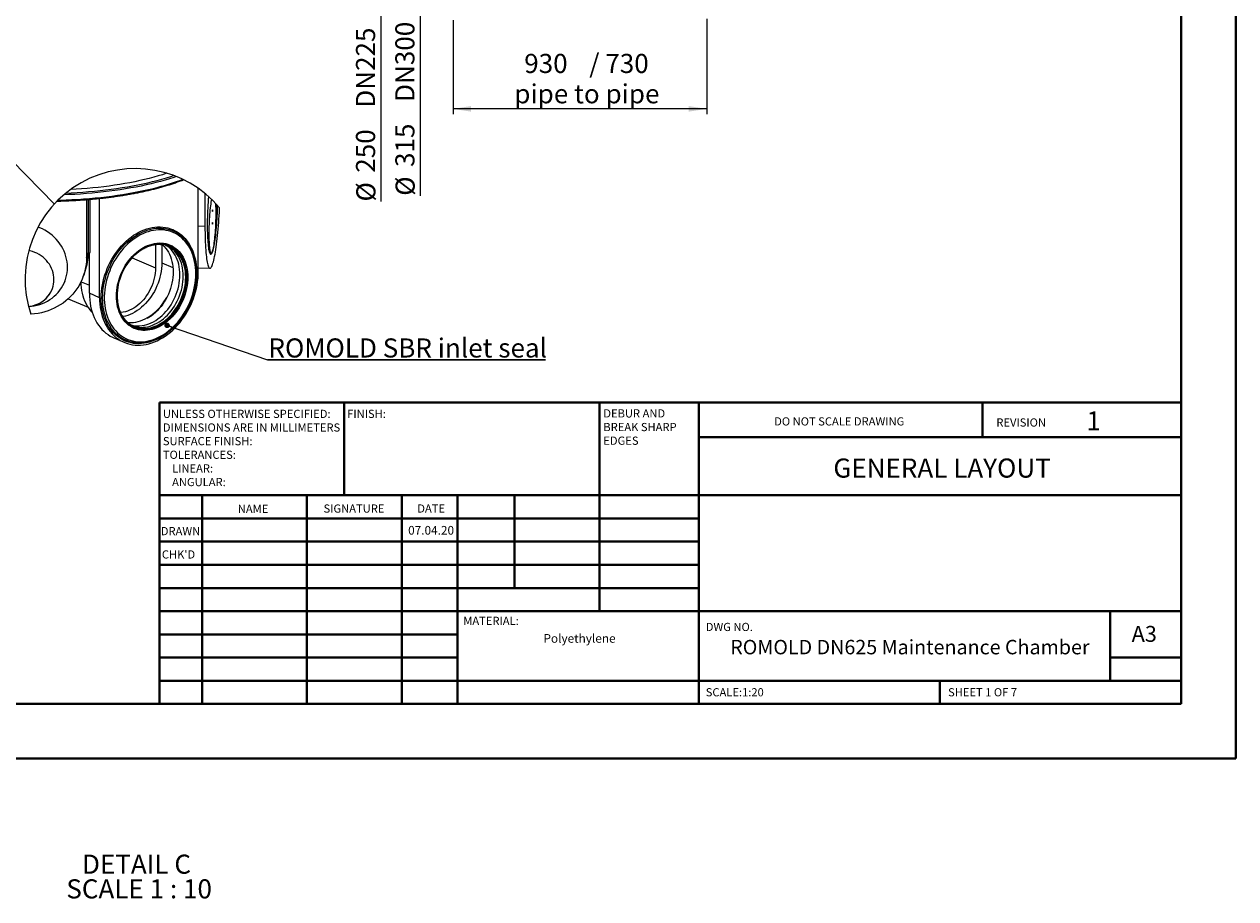
# Model space of a CAD drawing. Units: millimetres. Extents: x -260 to 420, y -66 to 297.
# Drawn here: x 198 to 420, y -25 to 135 of the extents above; entities that cross this region are included whole.
import ezdxf

# ---------------------------------------------------------------- set-up
doc = ezdxf.new("R2010")
doc.units = ezdxf.units.MM
doc.styles.add('SLDTEXTSTYLE0', font='TXT', dxfattribs={"width": 0.75})
doc.styles.add('SLDTEXTSTYLE2', font='TXT', dxfattribs={"width": 0.6875})
doc.styles.add('SLDTEXTSTYLE5', font='TXT', dxfattribs={"width": 0.7})
doc.dimstyles.new('SLDDIMSTYLE2', dxfattribs={"dimtxt": 3.5, "dimasz": 3.302, "dimexe": 0, "dimexo": 0.0625, "dimgap": 0.875, "dimtad": 1, "dimlfac": 20, "dimrnd": 1e-09, "dimzin": 12, "dimdsep": 46, "dimtxsty": 'SLDTEXTSTYLE0', "dimsah": 1, "dimcen": 0.09, "dimadec": 0, "dimazin": 3, "dimtfac": 1, "dimtofl": 0, "dimtmove": 0, "dimatfit": 3, "dimfxl": 0, "dimfrac": 2, "dimtolj": 1, "dimtzin": 12, "dimarcsym": 0})
doc.dimstyles.new('SLDDIMSTYLE3', dxfattribs={"dimtxt": 0, "dimasz": 1.016, "dimexe": 0, "dimexo": 0.0625, "dimgap": 0, "dimtad": 0, "dimtih": 1, "dimtoh": 1, "dimdec": 0, "dimrnd": 1e-09, "dimzin": 0, "dimdsep": 46, "dimtxsty": 'Standard', "dimblk1": 'DOT', "dimblk2": 'DOT', "dimsah": 1, "dimcen": 0.09, "dimadec": 0, "dimazin": 0, "dimtfac": 1.016, "dimtdec": 0, "dimtofl": 0, "dimtmove": 0, "dimatfit": 3, "dimldrblk": 'DOT', "dimfxl": 0, "dimfrac": 2, "dimtolj": 1, "dimtzin": 0, "dimarcsym": 0})

# ---------------------------------------------------------------- blocks, each defined once
blk = doc.blocks.new('SW_NOTE_6')
at = {"color": 0, "linetype": 'Continuous', "lineweight": 0, "char_height": 1.5, "attachment_point": 1, "style": 'SLDTEXTSTYLE0'}
for s, insert in [('DEBUR AND', (0, 1.93)), ('BREAK SHARP', (0, -0.57)), ('EDGES', (0, -3.07))]:
    blk.add_mtext(s, dxfattribs=dict(at, insert=insert))
blk = doc.blocks.new('SW_NOTE_7')
at = {"color": 0, "linetype": 'Continuous', "lineweight": 0, "char_height": 1.5, "attachment_point": 1, "style": 'SLDTEXTSTYLE0'}
for s, insert in [('UNLESS OTHERWISE SPECIFIED:', (0, 1.93)), ('DIMENSIONS ARE IN MILLIMETERS', (0, -0.57)), ('SURFACE FINISH:', (0, -3.07)), ('TOLERANCES:', (0, -5.57)), ('LINEAR:', (1.69, -8.07)), ('ANGULAR:', (1.69, -10.57))]:
    blk.add_mtext(s, dxfattribs=dict(at, insert=insert))
blk = doc.blocks.new('_D_7')
at = {"color": 7, "linetype": 'Continuous', "lineweight": 0}
for p, q in [((276.64, 135.52), (276.64, 118.27)), ((323.14, 135.77), (323.14, 118.27)), ((323.14, 119.27), (276.64, 119.27))]:
    blk.add_line(p, q, dxfattribs=at)
for points in [[(276.64, 119.27), (279.94, 118.76), (279.94, 119.78)], [(323.14, 119.27), (319.83, 119.78), (319.83, 118.76)]]:
    blk.add_solid(points, dxfattribs=at)
at = {"color": 7, "linetype": 'Continuous', "lineweight": 0, "char_height": 3.5, "attachment_point": 1}
for s, insert, style in [('930', (289.69, 129.34, 0), 'SLDTEXTSTYLE0'), ('/ 730', (301.61, 129.34, 0), 'SLDTEXTSTYLE5'), ('pipe to pipe', (287.88, 123.78, 0), 'SLDTEXTSTYLE0')]:
    blk.add_mtext(s, dxfattribs=dict(at, insert=insert, style=style))
blk = doc.blocks.new('_D_8')
at = {"color": 7, "linetype": 'Continuous', "lineweight": 0}
for p, q in [((275.64, 149.02), (262.43, 149.02)), ((263.43, 149.02), (263.43, 136.52)), ((275.64, 136.52), (262.43, 136.52)), ((263.43, 136.52), (263.43, 102.29))]:
    blk.add_line(p, q, dxfattribs=at)
for points in [[(263.43, 149.02), (262.92, 145.72), (263.94, 145.72)], [(263.43, 136.52), (263.94, 139.82), (262.92, 139.82)]]:
    blk.add_solid(points, dxfattribs=at)
at = {"color": 7, "linetype": 'Continuous', "lineweight": 0, "char_height": 3.5, "attachment_point": 1, "rotation": 90, "style": 'SLDTEXTSTYLE0'}
for s, insert in [('DN225', (258.86, 119.48, 0.01)), ('250', (258.86, 107.57, 0.01)), ('%%c', (258.92, 102.29, 0.01))]:
    blk.add_mtext(s, dxfattribs=dict(at, insert=insert))
blk = doc.blocks.new('_D_9')
at = {"color": 7, "linetype": 'Continuous', "lineweight": 0}
for p, q in [((285.64, 152.27), (269.64, 152.27)), ((270.64, 136.52), (270.64, 152.27)), ((285.64, 136.52), (269.64, 136.52)), ((270.64, 136.52), (270.64, 103.34))]:
    blk.add_line(p, q, dxfattribs=at)
for points in [[(270.64, 152.27), (270.13, 148.97), (271.14, 148.97)], [(270.64, 136.52), (271.14, 139.82), (270.13, 139.82)]]:
    blk.add_solid(points, dxfattribs=at)
at = {"color": 7, "linetype": 'Continuous', "lineweight": 0, "char_height": 3.5, "attachment_point": 1, "rotation": 90, "style": 'SLDTEXTSTYLE0'}
for s, insert in [('DN300', (266.07, 120.54, 0.01)), ('315', (266.07, 108.62, 0.01)), ('%%c', (266.12, 103.34, 0.01))]:
    blk.add_mtext(s, dxfattribs=dict(at, insert=insert))
blk = doc.blocks.new('SW_NOTE_12')
at = {"color": 0, "linetype": 'Continuous', "lineweight": 0, "char_height": 3.5, "attachment_point": 2}
for s, insert, style in [('DETAIL C', (9.68, 4.51), 'SLDTEXTSTYLE0'), ('SCALE 1 : 10', (10.16, -0.01), 'SLDTEXTSTYLE2')]:
    blk.add_mtext(s, dxfattribs=dict(at, insert=insert, style=style))
blk = doc.blocks.new('SW_NOTE_13')
at = {"color": 0, "linetype": 'Continuous', "lineweight": 0}
for p, q in [((0, 0), (50.92, 0)), ((50.92, 0), (0, 0)), ((0, 0), (50.92, 0)), ((50.92, 0), (0, 0)), ((0, 0), (50.92, 0)), ((50.92, 0), (0, 0))]:
    blk.add_line(p, q, dxfattribs=at)
at = {"color": 0, "linetype": 'Continuous', "lineweight": 0, "insert": (0.17, 3.94), "char_height": 3.5, "attachment_point": 1, "style": 'SLDTEXTSTYLE0'}
blk.add_mtext('ROMOLD SBR inlet seal', dxfattribs=at)
blk = doc.blocks.new('_DOT')
at = {"color": 0, "linetype": 'ByBlock', "lineweight": -2}
blk.add_line((-0.5, 0), (-1, 0), dxfattribs=at)
at = {"color": 0, "linetype": 'ByBlock', "const_width": 0.5}
blk.add_lwpolyline([(-0.25, 0, 1), (0.25, 0, 1)], format="xyb", close=True, dxfattribs=at)

msp = doc.modelspace()

# ---------------------------------------------------------------- linework, layer by layer
at = {"color": 7, "linetype": 'Continuous', "lineweight": 40}
for p, q in [((420.07884, 0.21478), (420.07884, 297.21478)), ((410.07884, 287.21478), (410.07884, 10.21478)), ((222.87884, 65.46478), (410.07884, 65.46478)), ((222.87884, 65.46478), (222.87884, 10.21478)), ((256.67884, 48.46478), (256.67884, 65.46478)), ((303.47884, 65.46478), (303.47884, 27.21478)), ((321.67884, 65.46478), (321.67884, 10.21478)), ((373.67884, 59.08978), (373.67884, 65.46478)), ((410.07884, 59.08978), (321.67884, 59.08978)), ((410.07884, 48.46478), (222.87884, 48.46478)), ((230.67884, 48.46478), (230.67884, 10.21478)), ((249.8698, 48.46478), (249.8698, 10.21478)), ((267.27777, 48.46478), (267.27777, 10.21478)), ((277.47884, 10.21478), (277.47884, 48.46478)), ((287.87884, 31.46478), (287.87884, 48.46478)), ((321.67884, 44.21478), (222.87884, 44.21478)), ((321.67884, 39.96478), (222.87884, 39.96478)), ((321.67884, 35.71478), (222.87884, 35.71478)), ((321.67884, 31.46478), (222.87884, 31.46478)), ((277.47884, 27.21478), (222.87884, 27.21478)), ((277.47884, 27.21478), (410.07884, 27.21478)), ((397.07884, 14.46478), (397.07884, 27.21478)), ((277.47884, 22.96471), (222.87884, 22.96471)), ((277.47884, 18.71478), (222.87884, 18.71478)), ((410.07884, 18.71478), (397.07884, 18.71478)), ((222.87884, 14.46478), (410.07884, 14.46478)), ((365.87884, 10.21478), (365.87884, 14.46478)), ((10.40853, 10.21478), (410.07884, 10.21478)), ((0.07884, 0.21478), (420.07884, 0.21478))]:
    msp.add_line(p, q, dxfattribs=at)
at = {"color": 7, "linetype": 'Continuous', "lineweight": 0}
msp.add_line((171.82178, 134.28302), (203.59276, 101.83221), dxfattribs=at)
at = {"color": 7, "linetype": 'Continuous', "lineweight": 15}
for p, q in [((229.96894, 89.45346), (229.96894, 104.6913)), ((209.47046, 102.63942), (209.47046, 91.9786)), ((209.80338, 102.66605), (209.80338, 92.89982)), ((210.16132, 92.93341), (210.16132, 102.69583)), ((211.85694, 84.67151), (211.85694, 102.85919)), ((231.18688, 103.77046), (231.18688, 97.71219)), ((232.5525, 100.47263), (232.56243, 100.47222)), ((232.57475, 100.77196), (232.56483, 100.77237)), ((232.5525, 98.11917), (232.56243, 98.11876)), ((232.57475, 98.4185), (232.56483, 98.4189)), ((222.1109, 94.40833), (222.1109, 90.142)), ((223.29211, 94.41803), (223.29211, 91.06577)), ((209.47046, 91.9786), (209.80338, 92.89982)), ((210.00791, 85.46843), (210.00791, 92.91882)), ((208.87038, 88.53947), (209.23341, 89.54403)), ((229.96894, 90.16057), (232.106, 90.07269)), ((205.57873, 87.84627), (205.57994, 87.84962)), ((208.50116, 87.65288), (208.50116, 87.58902)), ((203.22877, 86.34593), (203.22998, 86.34927)), ((206.1474, 84.47962), (209.79115, 82.90918)), ((211.85694, 84.67151), (210.00791, 85.46843)), ((214.51223, 77.29853), (216.36126, 76.50161))]:
    msp.add_line(p, q, dxfattribs=at)
at = {"color": 8, "linetype": 'Continuous', "lineweight": 15}
for p, q in [((231.18688, 97.71219), (229.96894, 97.76228)), ((217.82551, 91.98898), (222.1109, 90.142)), ((223.29211, 91.06577), (225.32817, 90.18824)), ((208.50116, 87.58902), (210.00791, 86.93961))]:
    msp.add_line(p, q, dxfattribs=at)
at = {"color": 8, "linetype": 'Continuous', "lineweight": 15, "flags": 128}
for points in [[(225.93482, 106.8727), (225.46666, 106.71236), (224.67902, 106.45946), (223.86764, 106.21523), (223.03335, 105.97995), (222.17702, 105.75387), (221.29955, 105.5372), (220.40184, 105.33019), (219.48482, 105.13303), (218.54946, 104.94595), (217.59671, 104.76913), (216.62757, 104.60275), (215.64304, 104.44699), (214.64415, 104.30201), (213.63193, 104.16797), (212.60743, 104.04498), (211.57173, 103.9332), (210.52588, 103.83274), (209.47098, 103.74369), (208.40813, 103.66615), (207.33841, 103.6002), (206.26296, 103.54591), (205.32432, 103.50891)], [(205.72863, 103.84424), (206.67628, 103.88594), (207.74699, 103.945), (208.81148, 104.01572), (209.86861, 104.09804), (210.9173, 104.19186), (211.95642, 104.29708), (212.9849, 104.4136), (214.00165, 104.5413), (215.00562, 104.68003), (215.99574, 104.82966), (216.97097, 104.99002), (217.9303, 105.16096), (218.87272, 105.34228), (219.79724, 105.5338), (220.70289, 105.73532), (221.58872, 105.94663), (222.4538, 106.16751), (223.29722, 106.39771), (224.1181, 106.63701), (224.91558, 106.88515), (225.44658, 107.06145)], [(204.26156, 102.53634), (204.64146, 102.54506), (205.72343, 102.58176), (206.80134, 102.6302), (207.87406, 102.69033), (208.94048, 102.76208), (209.99949, 102.84539), (211.05, 102.94016), (212.09091, 103.0463), (213.12115, 103.16369), (214.13964, 103.29222), (215.14532, 103.43175), (216.13716, 103.58214), (217.11412, 103.74323), (218.07519, 103.91485), (219.01937, 104.09683), (219.94568, 104.28898), (220.85316, 104.49108), (221.74087, 104.70295), (222.60788, 104.92436)], [(219.65727, 93.51891), (219.88428, 93.65294), (220.29426, 93.86819), (220.70926, 94.05214), (221.12746, 94.20398), (221.54704, 94.32305), (221.96616, 94.40884), (222.38299, 94.46096), (222.79571, 94.47918), (223.20251, 94.46343), (223.60161, 94.41379), (223.99126, 94.33045), (224.36977, 94.21379), (224.73548, 94.06432), (225.08679, 93.8827), (225.42215, 93.66971), (225.74012, 93.42629), (226.03929, 93.1535), (226.31836, 92.85254), (226.57611, 92.52471), (226.8114, 92.17146), (227.02322, 91.79433), (227.21064, 91.39497), (227.37282, 90.97512), (227.50908, 90.53662), (227.61881, 90.08139), (227.70153, 89.61142), (227.75687, 89.12876), (227.78461, 88.63553), (227.78461, 88.13387), (227.75687, 87.62599), (227.70153, 87.11411), (227.61881, 86.60046), (227.50908, 86.08728), (227.37282, 85.57685), (227.21064, 85.07136), (227.02322, 84.57303), (226.8114, 84.08404), (226.57611, 83.60655), (226.31836, 83.14263), (226.03929, 82.69431), (225.74012, 82.26354), (225.42215, 81.85221), (225.08679, 81.46214), (224.73548, 81.095), (224.36977, 80.75242), (223.99126, 80.43591), (223.60161, 80.14682), (223.20251, 79.88642), (222.79571, 79.65588), (222.38299, 79.45617), (221.96616, 79.28819), (221.54704, 79.15265), (221.12746, 79.05017), (220.70926, 78.98118), (220.29426, 78.94599), (219.88428, 78.94475), (219.48111, 78.97747), (219.08652, 79.04399), (218.70223, 79.14405), (218.32991, 79.27718), (217.97121, 79.44282), (217.62768, 79.64023), (217.30084, 79.86857), (216.9921, 80.12681), (216.70282, 80.41385), (216.43427, 80.72842), (216.18761, 81.06913), (215.96393, 81.43452), (215.7642, 81.82298), (215.58931, 82.23281), (215.44, 82.66223), (215.31694, 83.10933), (215.22192, 83.56511)], [(215.26147, 83.27427), (215.30837, 83.06682), (215.43234, 82.61641), (215.58275, 82.18382), (215.75894, 81.77095), (215.96014, 81.37962), (216.18548, 81.01152), (216.43396, 80.66828), (216.70451, 80.35139), (216.99593, 80.06223), (217.30695, 79.80206), (217.63622, 79.57204), (217.98228, 79.37317), (218.34364, 79.2063), (218.71871, 79.07219), (219.10585, 78.97139), (219.50336, 78.90437), (219.90952, 78.87142), (220.32253, 78.87266), (220.7406, 78.90812), (221.1619, 78.97762), (221.58459, 79.08085), (222.00681, 79.21739), (222.42673, 79.38662), (222.8425, 79.5878), (223.25231, 79.82006), (223.65436, 80.08238), (224.0469, 80.37361), (224.42822, 80.69247), (224.79663, 81.03759), (225.15054, 81.40744), (225.48839, 81.8004), (225.80871, 82.21477), (226.11009, 82.64873), (226.39123, 83.10037), (226.65088, 83.56773), (226.88792, 84.04876), (227.10131, 84.54136), (227.29011, 85.04338), (227.4535, 85.55261), (227.59077, 86.06683), (227.70131, 86.5838), (227.78464, 87.10126), (227.84039, 87.61692), (227.86833, 88.12857), (227.86833, 88.63394), (227.84039, 89.13082), (227.78464, 89.61705), (227.70131, 90.09051), (227.59077, 90.5491), (227.4535, 90.99084), (227.29011, 91.41381), (227.10131, 91.81612), (226.88792, 92.19605), (226.65088, 92.5519), (226.39123, 92.88215), (226.11009, 93.18535), (225.80871, 93.46016), (225.48839, 93.70538), (225.15054, 93.91996), (224.79663, 94.10292), (224.42822, 94.2535), (224.0469, 94.37101), (223.65436, 94.45497), (223.25231, 94.50498), (222.8425, 94.52085), (222.42673, 94.50249), (222.00681, 94.44998), (221.58459, 94.36356), (221.1619, 94.24361), (220.7406, 94.09064), (220.32253, 93.90534), (219.90952, 93.6885), (219.58112, 93.49115)], [(227.65478, 88.411), (227.64071, 88.91031), (227.59857, 89.39996), (227.52854, 89.87776), (227.43095, 90.34159), (227.30621, 90.78936), (227.15489, 91.21908), (226.97767, 91.62883), (226.77534, 92.01678), (226.5488, 92.3812), (226.29906, 92.72045), (226.02724, 93.03304), (225.73455, 93.31755), (225.4223, 93.57272), (225.4113, 93.58091)], [(219.28894, 79.08765), (219.48847, 79.06197), (219.89453, 79.0362), (220.30711, 79.04488), (220.72437, 79.08797), (221.14445, 79.16525), (221.56546, 79.27641), (221.98554, 79.42094), (222.4028, 79.59819), (222.81538, 79.80737), (223.22144, 80.04755), (223.61916, 80.31764), (224.00677, 80.61647), (224.38254, 80.94267), (224.74478, 81.29481), (225.09189, 81.67129), (225.4223, 82.07045), (225.73455, 82.4905), (226.02724, 82.92956), (226.29906, 83.38567), (226.5488, 83.85681), (226.77534, 84.34084), (226.97767, 84.83563), (227.15489, 85.33896), (227.30621, 85.84858), (227.43095, 86.36223), (227.52854, 86.87759), (227.59857, 87.39237), (227.64071, 87.90426), (227.65478, 88.411)], [(217.05982, 80.11311), (217.20822, 80.10257), (217.6348, 80.09629), (218.06696, 80.12509), (218.50287, 80.18886), (218.94065, 80.28731), (219.37843, 80.42003), (219.81433, 80.58643), (220.2465, 80.78583), (220.67307, 81.01736), (221.09222, 81.28002), (221.50216, 81.5727), (221.90114, 81.89414), (222.28743, 82.24296), (222.65939, 82.61767), (223.01543, 83.01668), (223.35402, 83.43825), (223.67371, 83.8806), (223.97314, 84.34183), (224.18729, 84.70544)]]:
    msp.add_lwpolyline(points, dxfattribs=at)
at = {"color": 7, "linetype": 'Continuous', "lineweight": 15, "flags": 128}
for points in [[(224.20718, 107.47706), (224.14549, 107.45575), (223.38324, 107.20948), (222.59714, 106.9719), (221.78807, 106.74326), (220.95692, 106.52382), (220.1046, 106.31382), (219.23207, 106.11349), (218.34027, 105.92306), (217.43021, 105.74272), (216.50288, 105.5727), (215.55931, 105.41316), (214.60054, 105.26429), (213.62763, 105.12625), (212.64166, 104.99921), (211.64371, 104.88328), (210.6349, 104.77861), (209.61632, 104.68531), (208.58912, 104.60347), (207.55442, 104.53321), (206.5546, 104.4769)], [(231.82228, 103.22885), (231.81876, 103.18666), (231.78038, 102.67527), (231.74557, 102.15471), (231.71448, 101.6273), (231.68724, 101.09541), (231.66399, 100.56138), (231.64482, 100.02764), (231.62982, 99.49655), (231.61907, 98.97048), (231.61259, 98.45178), (231.61043, 97.94279), (231.61259, 97.44574), (231.61907, 96.96288), (231.62982, 96.49637), (231.64482, 96.04828), (231.66399, 95.62062), (231.68724, 95.21529), (231.71448, 94.83411), (231.74557, 94.47877), (231.78038, 94.15087), (231.81876, 93.85187), (231.86053, 93.58311), (231.90551, 93.34577), (231.95349, 93.14093), (232.00427, 92.96951), (232.05761, 92.83227), (232.11327, 92.72982), (232.17101, 92.6626), (232.23058, 92.63094), (232.2917, 92.63496), (232.3541, 92.67465), (232.4175, 92.74984), (232.48162, 92.86018), (232.54617, 93.00519), (232.61087, 93.18422), (232.67542, 93.39645), (232.73954, 93.64096), (232.80295, 93.91665), (232.86534, 94.22229), (232.92646, 94.55651), (232.98602, 94.9178), (233.04377, 95.30459), (233.09943, 95.7151), (233.15277, 96.14754), (233.20355, 96.59996), (233.25153, 97.07035), (233.29651, 97.5566), (233.33828, 98.05653), (233.37666, 98.56791), (233.41147, 99.08847), (233.44256, 99.61588), (233.46979, 100.14778), (233.49305, 100.68179), (233.51222, 101.21553), (233.52103, 101.52756)], [(232.38048, 102.71364), (232.33258, 102.45672), (232.28327, 102.15684), (232.23581, 101.83174), (232.19051, 101.48353), (232.14766, 101.11447), (232.10754, 100.72697), (232.07041, 100.32351), (232.03651, 99.90672), (232.00606, 99.47932), (231.97927, 99.04406), (231.95629, 98.60378), (231.93728, 98.16131), (231.92237, 97.71955), (231.91165, 97.28134), (231.90519, 96.84954), (231.90303, 96.42694), (231.90519, 96.01629), (231.91165, 95.62024), (231.92237, 95.24137), (231.93728, 94.88214), (231.95629, 94.54486), (231.97927, 94.23174), (232.00606, 93.9448), (232.03651, 93.68588), (232.07041, 93.45671), (232.10754, 93.25873), (232.14766, 93.09325), (232.19051, 92.96133), (232.23581, 92.86383), (232.28327, 92.80138), (232.33258, 92.77439), (232.38342, 92.78303), (232.43546, 92.82726), (232.48837, 92.90675), (232.54179, 93.02105), (232.59539, 93.16936), (232.64882, 93.35074), (232.70172, 93.56403), (232.75377, 93.8078), (232.8046, 94.08052), (232.85392, 94.38041), (232.90138, 94.70551), (232.94668, 95.05372), (232.98953, 95.42277), (233.02965, 95.81028), (233.06678, 96.21374), (233.10067, 96.63052), (233.13112, 97.05794), (233.15792, 97.49319), (233.1809, 97.93348), (233.19991, 98.37594), (233.21482, 98.8177), (233.22554, 99.2559), (233.232, 99.68771), (233.23416, 100.11031)], [(231.18688, 97.71219), (231.18907, 97.11123), (231.19563, 96.52428), (231.20655, 95.95318), (231.22178, 95.39974), (231.24127, 94.86568), (231.26498, 94.3527), (231.29282, 93.8624), (231.3247, 93.39634), (231.36053, 92.95596), (231.40019, 92.54268), (231.44356, 92.15776), (231.4905, 91.80244), (231.54086, 91.47783), (231.59448, 91.18496), (231.65121, 90.92473), (231.71085, 90.69798), (231.77322, 90.50541), (231.83812, 90.34764), (231.90536, 90.22516), (231.97471, 90.13834), (232.04596, 90.08748), (232.11889, 90.07271), (232.19326, 90.09411), (232.26885, 90.15158), (232.34541, 90.24496), (232.42271, 90.37396), (232.50049, 90.53815), (232.57852, 90.73703), (232.65655, 90.96998), (232.73433, 91.23626), (232.81163, 91.53502), (232.88819, 91.86534), (232.96377, 92.22618), (233.03815, 92.61638), (233.11107, 93.03474), (233.18233, 93.47993), (233.25168, 93.95056), (233.31891, 94.44512), (233.38382, 94.96209), (233.44619, 95.49984), (233.50583, 96.05665), (233.56255, 96.63079), (233.61618, 97.22046), (233.66654, 97.82377), (233.71348, 98.43886), (233.75685, 99.06378), (233.79651, 99.69656), (233.83234, 100.33522), (233.86422, 100.97773), (233.87048, 101.1225)], [(232.24485, 92.62867), (232.28177, 92.63536), (232.34417, 92.67506), (232.40757, 92.75024), (232.47169, 92.86058), (232.53624, 93.0056), (232.60094, 93.18462), (232.6655, 93.39686), (232.72962, 93.64137), (232.79301, 93.91706), (232.85541, 94.22269), (232.91653, 94.55691), (232.9761, 94.91821), (233.03384, 95.305), (233.08951, 95.71552), (233.14285, 96.14795), (233.19362, 96.60037), (233.2416, 97.07075), (233.28658, 97.557), (233.32835, 98.05693), (233.36673, 98.56832), (233.40154, 99.08888), (233.43264, 99.61629), (233.45987, 100.14819), (233.48312, 100.6822), (233.50229, 101.21595), (233.5114, 101.53843)], [(232.33765, 92.77365), (232.3735, 92.78344), (232.42554, 92.82766), (232.47844, 92.90716), (232.53187, 93.02145), (232.58547, 93.16977), (232.63889, 93.35114), (232.6918, 93.56443), (232.74384, 93.80821), (232.79468, 94.08094), (232.84399, 94.38082), (232.89145, 94.70592), (232.93675, 95.05412), (232.9796, 95.42318), (233.01972, 95.81069), (233.05685, 96.21415), (233.09075, 96.63093), (233.1212, 97.05834), (233.14799, 97.4936), (233.17097, 97.93389), (233.18998, 98.37635), (233.20489, 98.81811), (233.21561, 99.25631), (233.22207, 99.68812), (233.22423, 100.11071)], [(232.58536, 100.61446), (232.58674, 100.67232), (232.58536, 100.72253), (232.58143, 100.75746), (232.57554, 100.77177), (232.56859, 100.7633), (232.56165, 100.73333), (232.55576, 100.68643), (232.55182, 100.62972), (232.55044, 100.57186), (232.55182, 100.52165), (232.55576, 100.48673), (232.56165, 100.47241), (232.56859, 100.48088), (232.57554, 100.51085), (232.58143, 100.55776), (232.58536, 100.61446)], [(232.58536, 98.261), (232.58674, 98.31886), (232.58536, 98.36907), (232.58143, 98.40399), (232.57554, 98.41831), (232.56859, 98.40984), (232.56165, 98.37986), (232.55576, 98.33295), (232.55182, 98.27626), (232.55044, 98.2184), (232.55182, 98.16819), (232.55576, 98.13325), (232.56165, 98.11895), (232.56859, 98.12742), (232.57554, 98.15739), (232.58143, 98.20429), (232.58536, 98.261)], [(205.99618, 90.23871), (205.97845, 90.74245), (205.92533, 91.24541), (205.83705, 91.74533), (205.71402, 92.23999), (205.55679, 92.72715), (205.36605, 93.20467), (205.14265, 93.6704), (204.8876, 94.12227), (204.60204, 94.55824), (204.28723, 94.97638), (203.94459, 95.37481), (203.57564, 95.75177), (203.18204, 96.10556), (202.76554, 96.43462), (202.328, 96.73745), (201.87137, 97.01272), (201.3977, 97.25919), (200.90911, 97.47577), (200.57867, 97.59817)], [(212.18593, 84.04294), (212.17193, 84.63042), (212.18593, 85.22528), (212.22789, 85.82565), (212.29766, 86.42957), (212.39504, 87.03512), (212.51969, 87.64036), (212.67124, 88.24335), (212.84918, 88.84217), (213.05296, 89.43487), (213.28191, 90.01959), (213.53531, 90.59443), (213.81235, 91.15757), (214.11212, 91.70718), (214.43368, 92.24152), (214.776, 92.75888), (215.13798, 93.25758), (215.51845, 93.73605), (215.91621, 94.19273), (216.32997, 94.62618), (216.75841, 95.035), (217.20016, 95.41789), (217.6538, 95.77362), (218.11788, 96.10104), (218.59092, 96.39911), (219.07139, 96.66687), (219.55776, 96.90347), (220.04848, 97.10815), (220.54196, 97.28025), (221.03663, 97.41922), (221.53091, 97.52462), (222.02321, 97.59611), (222.51195, 97.63346), (222.99556, 97.63654), (223.47251, 97.60536), (223.94126, 97.54001), (224.4003, 97.4407), (224.84818, 97.30773), (225.28345, 97.14156), (225.70472, 96.94271), (226.11064, 96.7118), (226.49991, 96.44959), (226.87128, 96.15691), (227.22357, 95.8347), (227.55564, 95.48399), (227.86643, 95.10591), (228.15495, 94.70166), (228.42028, 94.27254), (228.66155, 93.81993), (228.878, 93.34528), (229.06894, 92.85011), (229.23375, 92.33599), (229.37191, 91.80459), (229.48297, 91.25759), (229.56658, 90.69676), (229.62247, 90.12389), (229.65045, 89.54081), (229.65045, 88.9494), (229.62247, 88.35155), (229.56658, 87.74917), (229.48297, 87.14419), (229.37191, 86.53855), (229.23375, 85.93419), (229.06894, 85.33305), (228.878, 84.73704), (228.66155, 84.1481), (228.42028, 83.56809), (228.15495, 82.99887), (227.86643, 82.44228), (227.55564, 81.90008), (227.22357, 81.37402), (226.87128, 80.86579), (226.49991, 80.37701), (226.11064, 79.90925), (225.70472, 79.46399), (225.28345, 79.04269), (224.84818, 78.64668), (224.4003, 78.27723), (223.94126, 77.93552), (223.47251, 77.62264), (222.99556, 77.33962), (222.51195, 77.08733), (222.02321, 76.86661), (221.53091, 76.67814), (221.03663, 76.52254), (220.54196, 76.40031), (220.04848, 76.31182), (219.55776, 76.25738), (219.07139, 76.23716), (218.59092, 76.25121), (218.11788, 76.2995), (217.6538, 76.38187), (217.20016, 76.49805), (216.75841, 76.64767), (216.32997, 76.83026), (215.91621, 77.04523), (215.51845, 77.29189), (215.13798, 77.56945), (214.776, 77.87702), (214.43368, 78.21361), (214.11212, 78.57815), (213.81235, 78.96947), (213.53531, 79.38632), (213.28191, 79.82736), (213.05296, 80.29118), (212.84918, 80.77629), (212.67124, 81.28114), (212.51969, 81.80411), (212.39504, 82.34352), (212.29766, 82.89766), (212.22789, 83.46473), (212.18593, 84.04294)], [(229.608, 89.74049), (229.62202, 89.15767), (229.608, 88.56745), (229.566, 87.97176), (229.49615, 87.37254), (229.39868, 86.77174), (229.2739, 86.17132), (229.12223, 85.57324), (228.94415, 84.97944), (228.74025, 84.39188), (228.5112, 83.81246), (228.25774, 83.24308), (227.9807, 82.68558), (227.68097, 82.1418), (227.35955, 81.61349), (227.01748, 81.10239), (226.65587, 80.61017), (226.2759, 80.13843), (225.87881, 79.68871), (225.4659, 79.26247), (225.03852, 78.8611), (224.59805, 78.48592), (224.14594, 78.13815), (223.68366, 77.81892), (223.21272, 77.52928), (222.73465, 77.27015), (222.25101, 77.04241), (221.76338, 76.84678), (221.27336, 76.6839), (220.78253, 76.55431), (220.29251, 76.45843), (219.80488, 76.39658), (219.32124, 76.36894), (218.84317, 76.37563), (218.37223, 76.41659), (217.90995, 76.49171), (217.45784, 76.60075), (217.01737, 76.74336), (216.58999, 76.91904), (216.17708, 77.12725), (215.77999, 77.36729), (215.40002, 77.6384), (215.03841, 77.93968), (214.69634, 78.27014), (214.37491, 78.62872), (214.07519, 79.01424), (213.79815, 79.42545), (213.54469, 79.86099), (213.31563, 80.31946), (213.11174, 80.79936), (212.93366, 81.29912), (212.78199, 81.81711), (212.65721, 82.35164), (212.55974, 82.90098), (212.48989, 83.46332), (212.44789, 84.03683), (212.43387, 84.61964), (212.44789, 85.20986), (212.48989, 85.80555), (212.55974, 86.40478), (212.65721, 87.00558), (212.78199, 87.60601), (212.93366, 88.20408), (213.11174, 88.79787), (213.31563, 89.38544), (213.54469, 89.96485), (213.79815, 90.53424), (214.07519, 91.09174), (214.37491, 91.63552), (214.69634, 92.16382), (215.03841, 92.67492), (215.40002, 93.16714), (215.77999, 93.63888), (216.17708, 94.08861), (216.58999, 94.51485), (217.01737, 94.91622), (217.45784, 95.29139), (217.90995, 95.63917), (218.37223, 95.95839), (218.84317, 96.24805), (219.32124, 96.50717), (219.80488, 96.73491), (220.29251, 96.93054), (220.78253, 97.09341), (221.27336, 97.223), (221.76338, 97.31888), (222.25101, 97.38074), (222.73465, 97.40838), (223.21272, 97.40169), (223.68366, 97.36072), (224.14594, 97.2856), (224.59805, 97.17656), (225.03852, 97.03397), (225.4659, 96.85827), (225.87881, 96.65007), (226.2759, 96.41002), (226.65587, 96.13892), (227.01748, 95.83764), (227.35955, 95.50718), (227.68097, 95.1486), (227.9807, 94.76308), (228.25774, 94.35188), (228.5112, 93.91633), (228.74025, 93.45786), (228.94415, 92.97796), (229.12223, 92.4782), (229.2739, 91.96021), (229.39868, 91.42567), (229.49615, 90.87633), (229.566, 90.31399), (229.608, 89.74049)], [(229.49243, 88.47968), (229.50636, 89.06069), (229.49243, 89.63435), (229.45071, 90.19877), (229.38132, 90.75204), (229.2845, 91.29234), (229.16058, 91.81787), (229.00995, 92.3269), (228.83313, 92.81773), (228.63069, 93.28872), (228.40332, 93.73831), (228.15177, 94.16502), (227.87687, 94.56741), (227.57953, 94.94415), (227.26075, 95.29401), (226.92158, 95.61581), (226.56315, 95.90848), (226.18665, 96.17105), (225.79333, 96.40265), (225.3845, 96.6025), (224.96151, 96.76994), (224.52578, 96.90443), (224.07874, 97.00551), (223.62189, 97.07285), (223.15674, 97.10622), (222.68483, 97.10551), (222.20774, 97.07072), (221.72704, 97.00197), (221.24434, 96.89949), (220.76124, 96.76362), (220.27934, 96.59481), (219.80025, 96.39361), (219.32556, 96.16071), (218.85683, 95.89687), (218.39564, 95.60296), (217.9435, 95.27998), (217.50193, 94.92898), (217.0724, 94.55114), (216.65631, 94.1477), (216.25507, 93.72001), (215.87, 93.26949), (215.50239, 92.79765), (215.15344, 92.30603), (214.82433, 91.79628), (214.51615, 91.27009), (214.22991, 90.72921), (213.96657, 90.17544), (213.72701, 89.61061), (213.51202, 89.03659), (213.32231, 88.45532), (213.15852, 87.86869), (213.02118, 87.27869), (212.91076, 86.68724), (212.82763, 86.09632), (212.77205, 85.5079), (212.74421, 84.92393), (212.74421, 84.34635), (212.77205, 83.77707), (212.82763, 83.218), (212.91076, 82.67099), (213.02118, 82.13785), (213.15852, 81.62035), (213.32231, 81.12022), (213.51202, 80.63911), (213.72701, 80.17863), (213.96657, 79.74029), (214.22991, 79.32557), (214.51615, 78.93584), (214.82433, 78.57239), (215.15344, 78.23642), (215.50239, 77.92906), (215.87, 77.65133), (216.25507, 77.40414), (216.65631, 77.18833), (217.0724, 77.00461), (217.50193, 76.85358), (217.9435, 76.73574), (218.39564, 76.65149), (218.85683, 76.60112), (219.32556, 76.58479), (219.80025, 76.60254), (220.27934, 76.65434), (220.76124, 76.73998), (221.24434, 76.85921), (221.72704, 77.01161), (222.20774, 77.19669), (222.68483, 77.41383), (223.15674, 77.66231), (223.62189, 77.9413), (224.07874, 78.24986), (224.52578, 78.58699), (224.96151, 78.95158), (225.3845, 79.34238), (225.79333, 79.75811), (226.18665, 80.1974), (226.56315, 80.65877), (226.92158, 81.14071), (227.26075, 81.6416), (227.57953, 82.15978), (227.87687, 82.69353), (228.15177, 83.24109), (228.40332, 83.80062), (228.63069, 84.37028), (228.83313, 84.94817), (229.00995, 85.53235), (229.16058, 86.12092), (229.2845, 86.7119), (229.38132, 87.30332), (229.45071, 87.89324), (229.49243, 88.47968)], [(203.51576, 87.99074), (203.49806, 88.40809), (203.44506, 88.82419), (203.35712, 89.23635), (203.2348, 89.64187), (203.07888, 90.03815), (202.8904, 90.42261), (202.67057, 90.79275), (202.42081, 91.14618), (202.14274, 91.48059), (201.83817, 91.79383), (201.50907, 92.08387), (201.15758, 92.34881), (200.78597, 92.58694), (200.39666, 92.79673), (199.99218, 92.97679), (199.57513, 93.12598), (199.14824, 93.24332), (198.89458, 93.29285)], [(228.04199, 88.91669), (228.056, 88.40865), (228.04199, 87.8932), (228.00001, 87.37256), (227.93024, 86.84897), (227.83298, 86.32464), (227.70865, 85.80184), (227.55778, 85.28281), (227.38101, 84.76975), (227.17911, 84.26489), (226.95293, 83.77037), (226.70345, 83.2883), (226.43174, 82.82077), (226.13895, 82.36977), (225.82634, 81.93722), (225.49525, 81.52498), (225.1471, 81.13482), (224.78338, 80.76842), (224.40565, 80.42732), (224.01552, 80.113), (223.61466, 79.82681), (223.20479, 79.56996), (222.78767, 79.34357), (222.36508, 79.14859), (221.93884, 78.98587), (221.51076, 78.85609), (221.08268, 78.75982), (220.65643, 78.69747), (220.23384, 78.6693), (219.81672, 78.67545), (219.40686, 78.71586), (219.006, 78.79039), (218.61587, 78.8987), (218.23813, 79.04034), (217.87441, 79.21468), (217.52626, 79.42101), (217.19518, 79.65841), (216.88257, 79.92589), (216.58978, 80.22229), (216.31806, 80.54635), (216.06858, 80.89667), (215.8424, 81.27177), (215.6405, 81.67002), (215.46373, 82.08973), (215.31286, 82.5291), (215.18853, 82.98625), (215.09127, 83.45921), (215.0215, 83.94597), (214.97952, 84.44444), (214.96551, 84.95248), (214.97952, 85.46793), (215.0215, 85.98857), (215.09127, 86.51216), (215.18853, 87.03649), (215.31286, 87.55929), (215.46373, 88.07832), (215.6405, 88.59138), (215.8424, 89.09624), (216.06858, 89.59077), (216.31806, 90.07283), (216.58978, 90.54037), (216.88257, 90.99138), (217.19518, 91.42392), (217.52626, 91.83616), (217.87441, 92.22631), (218.23813, 92.59273), (218.61587, 92.93383), (219.006, 93.24814), (219.40686, 93.53433), (219.81672, 93.79118), (220.23384, 94.01757), (220.65643, 94.21254), (221.08268, 94.37527), (221.51076, 94.50505), (221.93884, 94.60131), (222.36508, 94.66367), (222.78767, 94.69184), (223.20479, 94.6857), (223.61466, 94.64527), (224.01552, 94.57075), (224.40565, 94.46245), (224.78338, 94.32081), (225.1471, 94.14645), (225.49525, 93.94014), (225.82634, 93.70273), (226.13895, 93.43525), (226.43174, 93.13884), (226.70345, 92.81479), (226.95293, 92.46447), (227.17911, 92.08937), (227.38101, 91.69112), (227.55778, 91.2714), (227.70865, 90.83204), (227.83298, 90.37489), (227.93024, 89.90192), (228.00001, 89.41516), (228.04199, 88.91669)], [(219.58112, 93.49115), (219.50336, 93.44107), (219.10585, 93.16415), (218.71871, 92.85894), (218.34364, 92.52676), (217.98228, 92.16909), (217.63622, 91.78747), (217.30695, 91.38358), (216.99593, 90.9592), (216.70451, 90.51615), (216.43396, 90.05639), (216.18548, 89.58194), (215.96014, 89.09486), (215.75894, 88.59728), (215.58275, 88.09138), (215.43234, 87.57937), (215.30837, 87.0635), (215.21138, 86.546), (215.1418, 86.02916), (215.09993, 85.51521), (215.08595, 85.00643)], [(215.09616, 85.03468), (215.11004, 85.53973), (215.1516, 86.04989), (215.22067, 86.56294), (215.31694, 87.07662), (215.44, 87.58871), (215.58931, 88.09697), (215.7642, 88.59914), (215.96393, 89.09306), (216.18761, 89.57657), (216.43427, 90.04754), (216.70282, 90.50392), (216.9921, 90.9437), (217.30084, 91.36497), (217.62768, 91.76589), (217.97121, 92.1447), (218.32991, 92.49976), (218.70223, 92.82949), (219.08652, 93.13245), (219.48111, 93.40734), (219.65727, 93.51891)], [(223.29211, 94.43436), (223.44351, 94.30498), (223.7362, 94.02046), (224.00802, 93.70788), (224.25775, 93.36863), (224.4843, 93.00421), (224.68663, 92.61626), (224.86385, 92.20651), (225.01517, 91.77679), (225.13991, 91.32901), (225.23751, 90.86519), (225.30753, 90.38739), (225.34967, 89.89774), (225.36374, 89.39843), (225.34967, 88.89169), (225.30753, 88.37979), (225.23751, 87.86502), (225.13991, 87.34966), (225.01517, 86.83601), (224.86385, 86.32639), (224.68663, 85.82306), (224.4843, 85.32827), (224.25775, 84.84423), (224.00802, 84.3731), (223.7362, 83.91698), (223.44351, 83.47792), (223.13126, 83.05787), (222.80085, 82.65872), (222.45374, 82.28223), (222.0915, 81.9301), (221.71573, 81.6039), (221.32812, 81.30507), (220.9304, 81.03497), (220.60736, 80.84107)], [(226.59643, 88.86714), (226.58236, 89.36646), (226.54022, 89.85611), (226.47019, 90.33391), (226.37259, 90.79773), (226.24785, 91.24551), (226.09654, 91.67523), (225.91931, 92.08498), (225.71698, 92.47293), (225.49044, 92.83734), (225.2407, 93.1766), (224.96888, 93.48918), (224.67619, 93.7737), (224.36395, 94.02886), (224.03353, 94.25355), (223.97718, 94.28773)], [(227.21277, 88.60151), (227.1987, 89.10082), (227.15656, 89.59047), (227.08653, 90.06827), (226.98893, 90.53209), (226.86419, 90.97987), (226.71288, 91.40959), (226.53566, 91.81934), (226.33332, 92.20729), (226.10678, 92.5717), (225.85704, 92.91096), (225.58522, 93.22354), (225.29253, 93.50806), (224.98029, 93.76323), (224.64987, 93.98791), (224.30277, 94.18111), (224.29773, 94.18362)], [(209.47046, 91.9786), (209.4525, 91.37232), (209.39868, 90.76943), (209.30917, 90.17182), (209.18425, 89.58137), (209.02431, 88.99994), (208.82986, 88.42937), (208.60151, 87.87142), (208.33997, 87.3279), (208.04608, 86.80046), (207.72074, 86.29081), (207.365, 85.80052), (206.97996, 85.33115), (206.56684, 84.88418), (206.12694, 84.461), (205.66164, 84.06295), (205.17241, 83.69129), (204.66079, 83.34717), (204.12838, 83.03169), (203.57686, 82.74585), (203.00797, 82.49052), (202.42349, 82.26653), (201.82527, 82.07457), (201.21519, 81.91525), (200.59516, 81.78907), (199.96714, 81.69643), (199.3331, 81.63761), (199.30232, 81.63642)], [(223.29211, 91.06577), (223.27778, 90.53864), (223.23485, 90.0062), (223.1635, 89.47074), (223.06404, 88.93453), (222.93689, 88.39989), (222.7826, 87.86909), (222.60182, 87.34442), (222.39535, 86.82811), (222.16404, 86.32237), (221.90891, 85.82939), (221.63104, 85.35126), (221.33161, 84.89004), (221.01192, 84.44769), (220.67333, 84.02611), (220.31729, 83.6271), (219.94533, 83.25239), (219.55904, 82.90357), (219.16006, 82.58213), (218.75012, 82.28945), (218.33097, 82.02679), (217.9044, 81.79527), (217.47223, 81.59587), (217.03633, 81.42946), (216.59855, 81.29674), (216.16077, 81.19829), (216.12321, 81.19144)], [(198.88032, 83.04194), (199.37583, 83.08477), (199.89591, 83.16362), (200.40776, 83.27555), (200.90911, 83.42003), (201.3977, 83.59642), (201.87137, 83.80394), (202.328, 84.04165), (202.76554, 84.3085), (203.18204, 84.60329), (203.57564, 84.92471), (203.94459, 85.27133), (204.28723, 85.64159), (204.60204, 86.03384), (204.8876, 86.44633), (205.14265, 86.87721), (205.36605, 87.32456), (205.55679, 87.78639), (205.71402, 88.26063), (205.83705, 88.74516), (205.92533, 89.23781), (205.97845, 89.73641), (205.99618, 90.23871)], [(211.85694, 84.67151), (211.87119, 84.06827), (211.91388, 83.47443), (211.98489, 82.89189), (212.08399, 82.32246), (212.21087, 81.76796), (212.36513, 81.2301), (212.54629, 80.71061), (212.75376, 80.2111), (212.98692, 79.73313), (213.245, 79.27824), (213.52722, 78.84784), (213.83267, 78.44329), (214.1604, 78.06584), (214.50938, 77.71671), (214.87851, 77.39699), (215.26662, 77.10767), (215.67249, 76.84969), (216.09486, 76.62383), (216.53238, 76.43081), (216.98369, 76.27125), (217.44736, 76.14564), (217.92193, 76.05436), (218.40592, 75.99774), (218.89779, 75.97593), (219.39601, 75.98899), (219.89899, 76.03691), (220.40517, 76.11951), (220.91294, 76.23654), (221.42072, 76.38764), (221.92689, 76.57232), (222.42988, 76.79), (222.92809, 77.04002), (223.41997, 77.32156), (223.90395, 77.63374), (224.37852, 77.97561), (224.84219, 78.34606), (225.2935, 78.74393), (225.73103, 79.16797), (226.15339, 79.61686), (226.55927, 80.08917), (226.94738, 80.58343), (227.3165, 81.09806), (227.66548, 81.63146), (227.99321, 82.18196), (228.29866, 82.74781), (228.58088, 83.32723), (228.83897, 83.9184), (229.07212, 84.51948), (229.2796, 85.12854), (229.46075, 85.7437), (229.61501, 86.36301), (229.74189, 86.98451), (229.84099, 87.60627), (229.912, 88.2263), (229.9547, 88.84269), (229.96894, 89.45346)], [(222.1109, 90.142), (222.09685, 89.66818), (222.05479, 89.18937), (221.98492, 88.70799), (221.88761, 88.22651), (221.76334, 87.74736), (221.61276, 87.27302), (221.43662, 86.80586), (221.23583, 86.3483), (221.01141, 85.90264), (220.7645, 85.47118), (220.49637, 85.05611), (220.20837, 84.65953), (219.90197, 84.28347), (219.57875, 83.92984), (219.24033, 83.60046), (218.88846, 83.29699), (218.52491, 83.021), (218.15155, 82.77387), (217.77028, 82.55687), (217.38304, 82.37111), (216.99179, 82.21753), (216.59855, 82.09691), (216.2053, 82.00988), (215.81406, 81.95687), (215.71383, 81.94876)], [(217.67437, 79.66385), (218.03239, 79.5782), (218.43011, 79.51811), (218.83617, 79.49235), (219.24875, 79.50103), (219.66601, 79.54411), (220.08609, 79.6214), (220.50711, 79.73255), (220.92719, 79.87708), (221.34445, 80.05434), (221.75703, 80.26351), (222.16309, 80.50369), (222.56081, 80.77379), (222.94842, 81.07262), (223.32418, 81.39882), (223.68643, 81.75095), (224.03353, 82.12744), (224.36395, 82.52659), (224.67619, 82.94664), (224.96888, 83.3857), (225.2407, 83.84182), (225.49044, 84.31295), (225.71698, 84.79699), (225.91931, 85.29177), (226.09654, 85.7951), (226.24785, 86.30473), (226.37259, 86.81838), (226.47019, 87.33374), (226.54022, 87.84851), (226.58236, 88.36041), (226.59643, 88.86714)], [(198.87396, 83.06635), (199.14824, 83.09734), (199.57513, 83.17957), (199.99218, 83.29447), (200.39666, 83.44127), (200.78597, 83.61904), (201.15758, 83.82661), (201.50907, 84.06264), (201.83817, 84.3256), (202.14274, 84.6138), (202.42081, 84.92533), (202.67057, 85.25822), (202.8904, 85.61029), (203.07888, 85.97924), (203.2348, 86.3627), (203.35712, 86.75817), (203.44506, 87.16308), (203.49806, 87.57484), (203.51576, 87.99074)], [(198.87949, 83.04511), (199.37704, 83.08812), (199.89712, 83.16697), (200.40897, 83.2789), (200.91032, 83.42338), (201.39891, 83.59977), (201.87258, 83.80729), (202.32921, 84.045), (202.76675, 84.31185), (203.18325, 84.60664), (203.57685, 84.92806), (203.9458, 85.27468), (204.28844, 85.64494), (204.60325, 86.03718), (204.88881, 86.44968), (205.14386, 86.88055), (205.36726, 87.32791), (205.558, 87.78974), (205.57994, 87.84962)], [(210.5217, 82.00946), (210.45365, 82.07954), (210.15387, 82.41867), (209.8762, 82.78491), (209.62169, 83.17688), (209.39131, 83.59307), (209.18593, 84.03192), (209.00634, 84.49175), (208.8532, 84.97081), (208.72711, 85.4673), (208.62854, 85.97933), (208.55786, 86.50498), (208.51535, 87.04221), (208.50116, 87.58902)], [(217.97017, 79.50233), (218.26113, 79.40671), (218.64873, 79.31256), (219.04646, 79.25247), (219.45251, 79.22671), (219.8651, 79.23539), (220.28236, 79.27847), (220.70243, 79.35576), (221.12345, 79.46691), (221.54353, 79.61144), (221.96079, 79.7887), (222.37337, 79.99787), (222.77943, 80.23805), (223.17715, 80.50815), (223.56476, 80.80698), (223.94052, 81.13318), (224.30277, 81.48531), (224.64987, 81.8618), (224.98029, 82.26095), (225.29253, 82.681), (225.58522, 83.12006), (225.85704, 83.57618), (226.10678, 84.04731), (226.33332, 84.53135), (226.53566, 85.02613), (226.71288, 85.52946), (226.86419, 86.03909), (226.98893, 86.55274), (227.08653, 87.0681), (227.15656, 87.58287), (227.1987, 88.09477), (227.21277, 88.60151)], [(210.00791, 85.46843), (210.02216, 84.86519), (210.06485, 84.27135), (210.13586, 83.68881), (210.23497, 83.11938), (210.36185, 82.56488), (210.51611, 82.02702), (210.69726, 81.50753), (210.90474, 81.00802), (211.13789, 80.53005), (211.39598, 80.07516), (211.67819, 79.64476), (211.98365, 79.24021), (212.31138, 78.86276), (212.66035, 78.51363), (213.02948, 78.19391), (213.41759, 77.90459), (213.82347, 77.64661), (214.24583, 77.42075), (214.51223, 77.29853)], [(217.52048, 80.02608), (217.19743, 80.04939), (217.12486, 80.05771)]]:
    msp.add_lwpolyline(points, dxfattribs=at)
at = {"color": 7, "linetype": 'Continuous', "lineweight": 0}
msp.add_arc((218.41235, 88.14023), 20.18645, 40.0247072, 198.7952311, dxfattribs=at)
at = {"color": 8, "linetype": 'Continuous', "lineweight": 15}
msp.add_arc((211.79086, 146.68467), 43.13852, 284.5219518, 290.7988401, dxfattribs=at)
at = {"color": 7, "linetype": 'Continuous', "lineweight": 15}
for centre, radius, start, end in [((232.99994, 100.60435), 0.46642, 158.8861388, 196.4041512), ((204.21737, 100.22757), 29.00709, 359.7691899, 3.3198409), ((204.28144, 100.22834), 28.95296, 359.7664259, 3.3020967), ((232.99986, 98.25089), 0.46635, 158.8832737, 196.4069227), ((222.76546, 90.02064), 4.43575, 53.3818613, 80.6425325), ((199.72539, 92.97478), 10.10804, 340.1591658, 359.5905759), ((202.44701, 173.1923), 80.62878, 275.2348044, 275.4902787), ((198.45871, 88.15367), 5.10106, 274.6601201, 339.2843842), ((223.43952, 84.97792), 8.35362, 179.8044388, 191.7675629), ((223.47688, 85.01168), 8.38075, 179.8426926, 189.9393667), ((219.94584, 83.47781), 4.43904, 232.8108275, 261.4899958)]:
    msp.add_arc(centre, radius, start, end, dxfattribs=at)
for points, knots in [([(204.09033, 102.366), (204.38756, 102.37336), (205.02657, 102.38918), (206.00582, 102.42646), (207.02658, 102.475), (208.04245, 102.53438), (209.05251, 102.60416), (210.0558, 102.6844), (211.0514, 102.77499), (212.03837, 102.87586), (213.0158, 102.9869), (213.98277, 103.10802), (214.9384, 103.23911), (215.88178, 103.38005), (216.81204, 103.53073), (217.72832, 103.69099), (218.62977, 103.8607), (219.51556, 104.0397), (220.38486, 104.22784), (221.23687, 104.42496), (221.94581, 104.6), (222.51257, 104.74708), (223.06716, 104.89593), (223.73259, 105.08319), (224.50639, 105.31495), (225.25915, 105.55461), (225.98996, 105.80256), (226.65905, 106.04222), (227.08173, 106.2062), (227.27035, 106.27938)], [0, 0, 0, 0, 0.0377670215, 0.0811945454, 0.1244751177, 0.1675732352, 0.2104535952, 0.2530809707, 0.295420884, 0.3374389835, 0.379101365, 0.4203746417, 0.4612259326, 0.5016231596, 0.5415346074, 0.5809294119, 0.6197774545, 0.6580495409, 0.6957171855, 0.732753028, 0.7691305324, 0.7884716919, 0.8071295506, 0.842069566, 0.8762769601, 0.9097310943, 0.9424120759, 0.9743015121, 1, 1, 1, 1]), ([(219.64452, 93.5041), (219.74943, 93.56737), (219.97751, 93.70494), (220.34172, 93.88812), (220.73003, 94.05644), (221.12106, 94.19559), (221.51289, 94.30572), (221.90414, 94.38636), (222.29327, 94.43691), (222.679, 94.45811), (223.05922, 94.4463), (223.33545, 94.42283), (223.48235, 94.39371), (223.50646, 94.38894)], [0, 0, 0, 0, 0.090758689, 0.197321299, 0.301794711, 0.40421046, 0.504632606, 0.603167702, 0.699955321, 0.79517494, 0.889038948, 0.981790371, 1, 1, 1, 1]), ([(217.28239, 79.9327), (217.26389, 79.9458), (217.14293, 80.03141), (216.93672, 80.21491), (216.66564, 80.48335), (216.4149, 80.77874), (216.18329, 81.09689), (215.97226, 81.43732), (215.7824, 81.79847), (215.6146, 82.17899), (215.46894, 82.57729), (215.34799, 82.9922), (215.26668, 83.32894), (215.23435, 83.52832), (215.22552, 83.58278)], [0, 0, 0, 0, 0.015849117, 0.103615451, 0.192458091, 0.282589015, 0.374197381, 0.467434555, 0.562433012, 0.659288047, 0.758055946, 0.858766858, 0.961423837, 1, 1, 1, 1])]:
    msp.add_open_spline(points, degree=3, knots=knots, dxfattribs=at)

# ---------------------------------------------------------------- block references
at = {"color": 7, "linetype": 'Continuous', "lineweight": 0}
for name, p in [('SW_NOTE_13', (242.64706, 73.26546)), ('SW_NOTE_7', (223.47251, 62.20215)), ('SW_NOTE_6', (304.18806, 62.28427)), ('SW_NOTE_12', (208.96167, -21.90067))]:
    msp.add_blockref(name, p, dxfattribs=at)

# ---------------------------------------------------------------- texts
for s, insert, char_height, attachment_point, style in [('FINISH:', (257.25014, 64.13405), 1.5, 1, 'SLDTEXTSTYLE0'), ('DO NOT SCALE DRAWING', (335.49348, 62.74777), 1.5, 1, 'SLDTEXTSTYLE0'), ('REVISION', (376.20643, 62.54969), 1.5, 1, 'SLDTEXTSTYLE0'), ('1', (392.70059, 63.83466), 3.5, 1, 'SLDTEXTSTYLE0'), ('GENERAL LAYOUT', (346.33484, 55.19587), 3.5, 1, 'SLDTEXTSTYLE0'), ('NAME', (237.20108, 46.71626), 1.5, 1, 'SLDTEXTSTYLE0'), ('SIGNATURE', (252.91243, 46.77654), 1.5, 1, 'SLDTEXTSTYLE0'), ('DATE', (270.09355, 46.79096), 1.5, 1, 'SLDTEXTSTYLE0'), ('DRAWN', (223.09099, 42.6445), 1.5, 1, 'SLDTEXTSTYLE0'), ('07.04.20', (268.41622, 42.83733), 1.5875, 1, 'SLDTEXTSTYLE0'), ("CHK'D", (223.28931, 38.36919), 1.5, 1, 'SLDTEXTSTYLE0'), ('MATERIAL:', (278.52471, 26.20084), 1.5, 1, 'SLDTEXTSTYLE0'), ('DWG NO.', (322.95281, 25.08342), 1.5, 1, 'SLDTEXTSTYLE0'), ('A3', (400.99983, 24.51522), 2.910417, 1, 'SLDTEXTSTYLE0'), ('Polyethylene', (299.82623, 23.02753), 1.5875, 2, 'SLDTEXTSTYLE0'), ('ROMOLD DN625 Maintenance Chamber', (360.36222, 21.96351), 2.6458333, 2, 'SLDTEXTSTYLE0'), ('SCALE:1:20', (322.95281, 13.11487), 1.5, 1, 'SLDTEXTSTYLE0'), ('SHEET 1 OF 7', (367.35714, 13.11487), 1.5, 1, 'SLDTEXTSTYLE2')]:
    msp.add_mtext(s, dxfattribs=dict(at, insert=insert, char_height=char_height, attachment_point=attachment_point, style=style))

# ---------------------------------------------------------------- dimensions: what is measured, and where the dimension line sits
for base, p1, p2, text, picture, middle in [((270.63664, 152.27098), (286.63664, 136.52098), (286.63664, 152.27098), '%%c<> DN300', '_D_9', (270.63664, 119.27098)), ((263.42886, 136.52098), (276.63664, 149.02098), (276.63664, 136.52098), '%%c<> DN225', '_D_8', (263.42886, 118.21751))]:
    dim = msp.add_linear_dim(base=base, p1=p1, p2=p2, angle=90, text=text, dimstyle='SLDDIMSTYLE2', dxfattribs=at)
    dim.commit()
    dim.dimension.update_dxf_attribs({"geometry": picture, "text_midpoint": middle, "dimtype": 160})
dim = msp.add_linear_dim(base=(276.63664, 119.27098), p1=(323.13664, 136.77098), p2=(276.63664, 136.52098), text='<> / 730 \\Ppipe to pipe', dimstyle='SLDDIMSTYLE2', dxfattribs=at)
dim.commit()
dim.dimension.update_dxf_attribs({"geometry": '_D_7', "text_midpoint": (301.83141, 119.27098), "dimtype": 160})

# ---------------------------------------------------------------- leaders
msp.add_leader([(224.25009, 79.59427), (242.64706, 73.26546)], dimstyle='SLDDIMSTYLE3', dxfattribs=at)

doc.saveas('drawing.dxf')
